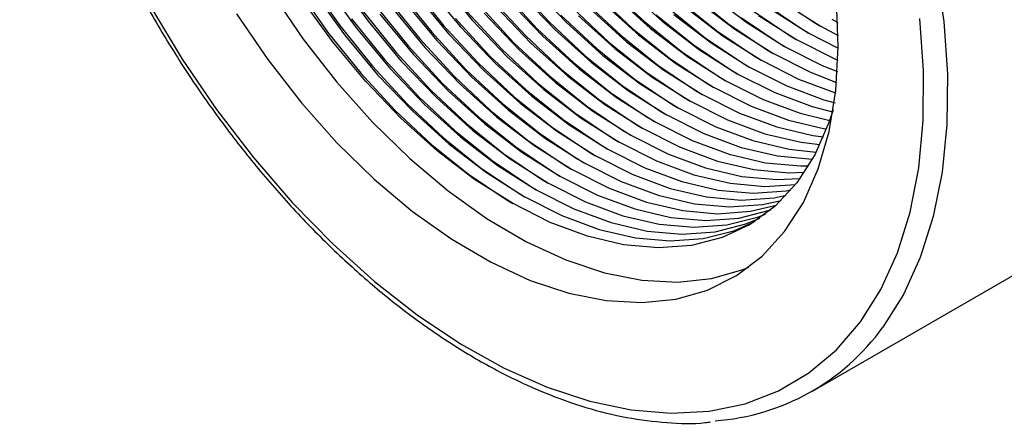
# Model space of a CAD drawing. Units: millimetres. Extents: x 0 to 420, y 0 to 297.
# Drawn here: x 90 to 93, y 178 to 179 of the extents above; entities that cross this region are included whole.
import ezdxf

# ---------------------------------------------------------------- set-up
doc = ezdxf.new("R2010")
doc.units = ezdxf.units.MM
doc.layers.add('SLD-0', color=7, linetype='Continuous')

msp = doc.modelspace()

# ---------------------------------------------------------------- linework, layer by layer
at = {"layer": 'SLD-0', "color": 251, "linetype": 'Continuous', "lineweight": 25, "true_color": 0x6a6a6a}
for p, q in [((93.2376, 179.204), (93.2607, 179.0415)), ((93.2607, 179.0415), (93.2715, 178.8843)), ((93.2715, 178.8843), (93.2698, 178.7337)), ((93.2698, 178.7337), (93.2556, 178.5913)), ((93.2556, 178.5913), (93.2291, 178.4582)), ((93.2291, 178.4582), (93.1905, 178.3356)), ((93.1905, 178.3356), (93.1402, 178.2248)), ((93.1402, 178.2248), (93.079, 178.1273))]:
    msp.add_line(p, q, dxfattribs=at)
at = {"layer": 'SLD-0', "color": 7, "linetype": 'Continuous', "lineweight": 25}
for p, q in [((91.365, 179.159), (91.456, 179.0292)), ((91.4125, 179.1506), (91.5051, 179.0224)), ((91.4479, 179.171), (91.5405, 179.0428)), ((91.6682, 179.1517), (91.766, 179.0299)), ((91.7173, 179.1448), (91.8166, 179.0252)), ((91.7526, 179.1652), (91.8519, 179.0456)), ((91.9781, 179.1524), (92.0815, 179.0402)), ((92.0287, 179.1477), (92.1334, 179.0382)), ((91.2537, 179.1254), (91.3468, 178.9885)), ((91.3297, 179.1386), (91.4207, 179.0088)), ((91.3771, 179.1301), (91.4698, 179.0019)), ((91.6328, 179.1312), (91.7306, 179.0095)), ((91.6819, 179.1244), (91.7812, 179.0048)), ((91.9427, 179.132), (92.0462, 179.0198)), ((91.9933, 179.1273), (92.0981, 179.0178)), ((92.2229, 179.1219), (92.3307, 179.0206)), ((92.2583, 179.1423), (92.3661, 179.041)), ((92.2748, 179.1198), (92.3836, 179.0218)), ((92.3102, 179.1402), (92.419, 179.0422)), ((92.5075, 179.1227), (92.6184, 179.0336)), ((92.5604, 179.1239), (92.672, 179.0386)), ((92.7598, 179.1153), (92.8724, 179.0394)), ((90.8907, 179.0862), (90.9852, 178.9288)), ((91.4344, 178.9815), (91.3418, 179.1097)), ((91.5621, 179.0904), (91.6599, 178.9687)), ((91.5974, 179.1108), (91.6952, 178.9891)), ((91.6466, 179.104), (91.7459, 178.9844)), ((91.872, 179.0911), (91.9755, 178.979)), ((91.9074, 179.1116), (92.0108, 178.9994)), ((91.9226, 179.0865), (92.0273, 178.977)), ((91.958, 179.1069), (92.0627, 178.9974)), ((92.1876, 179.1014), (92.2954, 179.0002)), ((92.2395, 179.0994), (92.3483, 179.0014)), ((92.4722, 179.1023), (92.583, 179.0132)), ((92.5251, 179.1035), (92.6366, 179.0182)), ((92.7244, 179.0948), (92.837, 179.019)), ((92.778, 179.0998), (92.8909, 179.0283)), ((92.9452, 178.9666), (92.9398, 179.1055)), ((91.1476, 179.0642), (91.2408, 178.9273)), ((91.5267, 179.07), (91.6245, 178.9483)), ((91.5758, 179.0632), (91.6751, 178.9436)), ((91.6112, 179.0836), (91.7105, 178.964)), ((91.8367, 179.0707), (91.9401, 178.9586)), ((91.8873, 179.066), (91.992, 178.9566)), ((92.1169, 179.0606), (92.2247, 178.9594)), ((92.1522, 179.081), (92.26, 178.9798)), ((92.1688, 179.0586), (92.2776, 178.9606)), ((92.2041, 179.079), (92.3129, 178.981)), ((92.4014, 179.0614), (92.5123, 178.9724)), ((92.4368, 179.0819), (92.5477, 178.9928)), ((92.4544, 179.0627), (92.5659, 178.9774)), ((92.4897, 179.0831), (92.6012, 178.9978)), ((92.6891, 179.0744), (92.8017, 178.9986)), ((92.7073, 179.059), (92.8202, 178.9875)), ((92.7427, 179.0794), (92.8555, 179.0079)), ((91.456, 179.0292), (91.5538, 178.9075)), ((91.4914, 179.0496), (91.5892, 178.9279)), ((91.5405, 179.0428), (91.6398, 178.9232)), ((91.766, 179.0299), (91.8694, 178.9178)), ((91.8013, 179.0503), (91.9047, 178.9382)), ((91.8519, 179.0456), (91.9566, 178.9361)), ((92.0815, 179.0402), (92.1893, 178.939)), ((92.1334, 179.0382), (92.2422, 178.9402)), ((92.3661, 179.041), (92.477, 178.952)), ((92.419, 179.0422), (92.5305, 178.957)), ((92.6184, 179.0336), (92.7309, 178.9578)), ((92.6537, 179.054), (92.7663, 178.9782)), ((92.672, 179.0386), (92.7848, 178.9671)), ((92.8724, 179.0394), (92.892, 179.0277)), ((92.8909, 179.0283), (92.9451, 178.9992)), ((92.9262, 179.0487), (92.944, 179.0388)), ((93.2004, 178.8944), (93.1887, 179.0505)), ((91.4207, 179.0088), (91.5185, 178.887)), ((91.4698, 179.0019), (91.5691, 178.8824)), ((91.5051, 179.0224), (91.6044, 178.9028)), ((91.7306, 179.0095), (91.834, 178.8973)), ((91.7812, 179.0048), (91.8859, 178.8953)), ((91.8166, 179.0252), (91.9213, 178.9157)), ((92.0108, 178.9994), (92.1186, 178.8982)), ((92.0462, 179.0198), (92.154, 178.9186)), ((92.0627, 178.9974), (92.1715, 178.8994)), ((92.0981, 179.0178), (92.2069, 178.9198)), ((92.2954, 179.0002), (92.4062, 178.9112)), ((92.3307, 179.0206), (92.4416, 178.9316)), ((92.3483, 179.0014), (92.4598, 178.9161)), ((92.3836, 179.0218), (92.4952, 178.9365)), ((92.583, 179.0132), (92.6956, 178.9374)), ((92.6012, 178.9978), (92.7141, 178.9263)), ((92.6366, 179.0182), (92.7495, 178.9467)), ((92.8017, 178.9986), (92.8214, 178.9868)), ((92.837, 179.019), (92.8567, 179.0072)), ((92.8555, 179.0079), (92.9452, 178.9615)), ((91.3468, 178.9885), (91.4472, 178.8595)), ((91.5337, 178.8619), (91.4344, 178.9815)), ((91.6599, 178.9687), (91.7633, 178.8565)), ((91.6952, 178.9891), (91.7987, 178.8769)), ((91.7459, 178.9844), (91.8506, 178.8749)), ((91.9755, 178.979), (92.0832, 178.8778)), ((92.0273, 178.977), (92.1362, 178.879)), ((92.26, 178.9798), (92.3709, 178.8907)), ((92.3129, 178.981), (92.4245, 178.8957)), ((92.5123, 178.9724), (92.6249, 178.8966)), ((92.5477, 178.9928), (92.6602, 178.917)), ((92.5659, 178.9774), (92.6787, 178.9059)), ((92.7663, 178.9782), (92.786, 178.9664)), ((92.8202, 178.9875), (92.9329, 178.9307)), ((91.6245, 178.9483), (91.728, 178.8361)), ((91.6751, 178.9436), (91.7799, 178.8341)), ((91.7105, 178.964), (91.8152, 178.8545)), ((91.9401, 178.9586), (92.0479, 178.8573)), ((91.992, 178.9566), (92.1008, 178.8586)), ((92.1893, 178.939), (92.3002, 178.8499)), ((92.2247, 178.9594), (92.3355, 178.8703)), ((92.2422, 178.9402), (92.3538, 178.8549)), ((92.2776, 178.9606), (92.3891, 178.8753)), ((92.477, 178.952), (92.5895, 178.8762)), ((92.5305, 178.957), (92.6434, 178.8854)), ((92.7309, 178.9578), (92.7506, 178.946)), ((92.7495, 178.9467), (92.8622, 178.8899)), ((92.7848, 178.9671), (92.8976, 178.9103)), ((92.9379, 178.8351), (92.9452, 178.9666)), ((90.9852, 178.9288), (91.0879, 178.7778)), ((91.2408, 178.9273), (91.3411, 178.7983)), ((91.5892, 178.9279), (91.6926, 178.8157)), ((91.6398, 178.9232), (91.7445, 178.8137)), ((91.8694, 178.9178), (91.9772, 178.8165)), ((91.9047, 178.9382), (92.0125, 178.8369)), ((91.9213, 178.9157), (92.0301, 178.8177)), ((91.9566, 178.9361), (92.0654, 178.8381)), ((92.154, 178.9186), (92.2648, 178.8295)), ((92.2069, 178.9198), (92.3184, 178.8345)), ((92.4062, 178.9112), (92.5188, 178.8353)), ((92.4416, 178.9316), (92.5542, 178.8557)), ((92.4598, 178.9161), (92.5727, 178.8446)), ((92.4952, 178.9365), (92.608, 178.865)), ((92.6602, 178.917), (92.6799, 178.9052)), ((92.6956, 178.9374), (92.7152, 178.9256)), ((92.7141, 178.9263), (92.8269, 178.8694)), ((92.8976, 178.9103), (92.9427, 178.8917)), ((92.9329, 178.9307), (92.9444, 178.9257)), ((91.5185, 178.887), (91.6219, 178.7749)), ((91.5538, 178.9075), (91.6573, 178.7953)), ((91.5691, 178.8824), (91.6738, 178.7729)), ((91.6044, 178.9028), (91.7091, 178.7933)), ((91.834, 178.8973), (91.9418, 178.7961)), ((91.8859, 178.8953), (91.9947, 178.7973)), ((92.1186, 178.8982), (92.2295, 178.8091)), ((92.1715, 178.8994), (92.283, 178.8141)), ((92.3709, 178.8907), (92.4835, 178.8149)), ((92.4245, 178.8957), (92.5373, 178.8242)), ((92.6249, 178.8966), (92.6445, 178.8848)), ((92.6434, 178.8854), (92.7562, 178.8286)), ((92.6787, 178.9059), (92.7915, 178.849)), ((92.8622, 178.8899), (92.9403, 178.8592)), ((93.1996, 178.745), (93.2004, 178.8944)), ((91.4472, 178.8595), (91.5536, 178.74)), ((91.6384, 178.7525), (91.5337, 178.8619)), ((91.7633, 178.8565), (91.8711, 178.7553)), ((91.7987, 178.8769), (91.9065, 178.7757)), ((91.8152, 178.8545), (91.924, 178.7565)), ((91.8506, 178.8749), (91.9594, 178.7769)), ((92.0479, 178.8573), (92.1588, 178.7683)), ((92.0832, 178.8778), (92.1941, 178.7887)), ((92.1008, 178.8586), (92.2123, 178.7733)), ((92.1362, 178.879), (92.2477, 178.7937)), ((92.3355, 178.8703), (92.4481, 178.7945)), ((92.3538, 178.8549), (92.4666, 178.7834)), ((92.3891, 178.8753), (92.502, 178.8038)), ((92.5542, 178.8557), (92.5738, 178.844)), ((92.5895, 178.8762), (92.6092, 178.8644)), ((92.608, 178.865), (92.7208, 178.8082)), ((92.8269, 178.8694), (92.9372, 178.8283)), ((91.728, 178.8361), (91.8358, 178.7349)), ((91.7799, 178.8341), (91.8887, 178.7361)), ((92.0125, 178.8369), (92.1234, 178.7479)), ((92.0654, 178.8381), (92.177, 178.7528)), ((92.2648, 178.8295), (92.3774, 178.7537)), ((92.3002, 178.8499), (92.4127, 178.7741)), ((92.3184, 178.8345), (92.4313, 178.763)), ((92.5188, 178.8353), (92.5385, 178.8236)), ((92.5373, 178.8242), (92.6501, 178.7674)), ((92.5727, 178.8446), (92.6855, 178.7878)), ((92.7562, 178.8286), (92.8674, 178.7872)), ((92.7915, 178.849), (92.9028, 178.8076)), ((92.9179, 178.7127), (92.9379, 178.8351)), ((91.3411, 178.7983), (91.4476, 178.6788)), ((91.6573, 178.7953), (91.7651, 178.6941)), ((91.6926, 178.8157), (91.8004, 178.7145)), ((91.7091, 178.7933), (91.818, 178.6953)), ((91.7445, 178.8137), (91.8533, 178.7157)), ((91.9418, 178.7961), (92.0527, 178.7071)), ((91.9772, 178.8165), (92.088, 178.7275)), ((91.9947, 178.7973), (92.1063, 178.712)), ((92.0301, 178.8177), (92.1416, 178.7324)), ((92.2295, 178.8091), (92.342, 178.7333)), ((92.2477, 178.7937), (92.3606, 178.7222)), ((92.283, 178.8141), (92.3959, 178.7426)), ((92.4481, 178.7945), (92.4678, 178.7827)), ((92.4835, 178.8149), (92.5031, 178.8031)), ((92.502, 178.8038), (92.6147, 178.747)), ((92.7208, 178.8082), (92.8321, 178.7668)), ((92.9028, 178.8076), (92.9363, 178.7981)), ((91.0879, 178.7778), (91.1977, 178.6345)), ((91.6219, 178.7749), (91.7297, 178.6737)), ((91.6738, 178.7729), (91.7826, 178.6749)), ((91.9065, 178.7757), (92.0173, 178.6866)), ((91.9594, 178.7769), (92.0709, 178.6916)), ((92.1588, 178.7683), (92.2713, 178.6925)), ((92.1941, 178.7887), (92.3067, 178.7129)), ((92.2123, 178.7733), (92.3252, 178.7018)), ((92.4127, 178.7741), (92.4324, 178.7623)), ((92.4313, 178.763), (92.544, 178.7062)), ((92.4666, 178.7834), (92.5794, 178.7266)), ((92.6501, 178.7674), (92.7614, 178.726)), ((92.6855, 178.7878), (92.7967, 178.7464)), ((92.8321, 178.7668), (92.9198, 178.745)), ((92.8674, 178.7872), (92.9284, 178.771)), ((92.9302, 178.7769), (92.9177, 178.7389)), ((91.5536, 178.74), (91.6649, 178.6314)), ((91.7472, 178.6544), (91.6384, 178.7525)), ((91.8358, 178.7349), (91.9466, 178.6458)), ((91.8711, 178.7553), (91.982, 178.6662)), ((91.8887, 178.7361), (92.0002, 178.6508)), ((91.924, 178.7565), (92.0356, 178.6712)), ((92.1234, 178.7479), (92.236, 178.6721)), ((92.1416, 178.7324), (92.2545, 178.6609)), ((92.177, 178.7528), (92.2898, 178.6813)), ((92.342, 178.7333), (92.3618, 178.7215)), ((92.3774, 178.7537), (92.3971, 178.7419)), ((92.3959, 178.7426), (92.5087, 178.6858)), ((92.6147, 178.747), (92.726, 178.7056)), ((92.7967, 178.7464), (92.9051, 178.7209)), ((92.9177, 178.7389), (92.8752, 178.6425)), ((93.1862, 178.6036), (93.1996, 178.745)), ((91.8004, 178.7145), (91.9113, 178.6254)), ((91.8533, 178.7157), (91.9648, 178.6304)), ((92.0527, 178.7071), (92.1653, 178.6312)), ((92.088, 178.7275), (92.2006, 178.6516)), ((92.1063, 178.712), (92.2191, 178.6405)), ((92.3067, 178.7129), (92.3264, 178.7011)), ((92.3606, 178.7222), (92.4733, 178.6653)), ((92.544, 178.7062), (92.6553, 178.6647)), ((92.5794, 178.7266), (92.6906, 178.6852)), ((92.726, 178.7056), (92.8343, 178.6801)), ((92.7614, 178.726), (92.8697, 178.7005)), ((92.8855, 178.6007), (92.9179, 178.7127)), ((92.9051, 178.7209), (92.9107, 178.72)), ((91.4476, 178.6788), (91.5588, 178.5701)), ((91.7297, 178.6737), (91.8406, 178.5846)), ((91.7651, 178.6941), (91.8759, 178.605)), ((91.7826, 178.6749), (91.8941, 178.5896)), ((91.818, 178.6953), (91.9295, 178.61)), ((92.0173, 178.6866), (92.1299, 178.6108)), ((92.0709, 178.6916), (92.1838, 178.6201)), ((92.2713, 178.6925), (92.2911, 178.6807)), ((92.2898, 178.6813), (92.4026, 178.6245)), ((92.3252, 178.7018), (92.438, 178.6449)), ((92.5087, 178.6858), (92.6199, 178.6443)), ((92.6906, 178.6852), (92.799, 178.6597)), ((92.8343, 178.6801), (92.8906, 178.6731)), ((92.8697, 178.7005), (92.9009, 178.6961)), ((91.8588, 178.5692), (91.7472, 178.6544)), ((91.9466, 178.6458), (92.0592, 178.57)), ((91.982, 178.6662), (92.0945, 178.5904)), ((92.0002, 178.6508), (92.1131, 178.5793)), ((92.0356, 178.6712), (92.1484, 178.5997)), ((92.2006, 178.6516), (92.2203, 178.6399)), ((92.236, 178.6721), (92.2557, 178.6603)), ((92.2545, 178.6609), (92.3673, 178.6041)), ((92.438, 178.6449), (92.5492, 178.6035)), ((92.4733, 178.6653), (92.5846, 178.6239)), ((92.6199, 178.6443), (92.7283, 178.6188)), ((92.6553, 178.6647), (92.7636, 178.6393)), ((92.799, 178.6597), (92.8798, 178.6511)), ((91.1977, 178.6345), (91.3137, 178.5002)), ((91.6649, 178.6314), (91.7796, 178.5348)), ((91.9113, 178.6254), (92.0238, 178.5496)), ((91.9648, 178.6304), (92.0777, 178.5589)), ((92.1653, 178.6312), (92.185, 178.6194)), ((92.1838, 178.6201), (92.2965, 178.5633)), ((92.2191, 178.6405), (92.3319, 178.5837)), ((92.4026, 178.6245), (92.5139, 178.5831)), ((92.5846, 178.6239), (92.6929, 178.5984)), ((92.7283, 178.6188), (92.8323, 178.6096)), ((92.7636, 178.6393), (92.8677, 178.63)), ((92.8752, 178.6425), (92.8213, 178.559)), ((92.8677, 178.63), (92.8684, 178.63)), ((91.8759, 178.605), (91.9885, 178.5292)), ((91.8941, 178.5896), (92.007, 178.5181)), ((91.9295, 178.61), (92.0424, 178.5385)), ((92.0945, 178.5904), (92.1143, 178.5786)), ((92.1299, 178.6108), (92.1496, 178.599)), ((92.1484, 178.5997), (92.2612, 178.5429)), ((92.3673, 178.6041), (92.4785, 178.5627)), ((92.5492, 178.6035), (92.6576, 178.578)), ((92.6929, 178.5984), (92.797, 178.5892)), ((92.797, 178.5892), (92.844, 178.5905)), ((92.8323, 178.6096), (92.8564, 178.6098)), ((92.8411, 178.5005), (92.8855, 178.6007)), ((93.1605, 178.4715), (93.1862, 178.6036)), ((91.5588, 178.5701), (91.6736, 178.4736)), ((91.8406, 178.5846), (91.9531, 178.5088)), ((91.9716, 178.4977), (91.8588, 178.5692)), ((92.0592, 178.57), (92.0788, 178.5582)), ((92.0777, 178.5589), (92.1905, 178.5021)), ((92.1131, 178.5793), (92.2258, 178.5225)), ((92.2965, 178.5633), (92.4078, 178.5219)), ((92.3319, 178.5837), (92.4432, 178.5423)), ((92.4785, 178.5627), (92.5869, 178.5372)), ((92.5139, 178.5831), (92.6222, 178.5576)), ((92.6222, 178.5576), (92.7263, 178.5484)), ((92.6576, 178.578), (92.7616, 178.5688)), ((92.8213, 178.559), (92.7566, 178.4893)), ((92.7616, 178.5688), (92.8311, 178.572)), ((92.8684, 177.9359), (93.9821, 178.5788)), ((91.7796, 178.5348), (91.8966, 178.4515)), ((91.9885, 178.5292), (92.0081, 178.5174)), ((92.0238, 178.5496), (92.0435, 178.5378)), ((92.0424, 178.5385), (92.1551, 178.4817)), ((92.2612, 178.5429), (92.3724, 178.5015)), ((92.4432, 178.5423), (92.5515, 178.5168)), ((92.5869, 178.5372), (92.6909, 178.528)), ((92.6909, 178.528), (92.7894, 178.5351)), ((92.7263, 178.5484), (92.8177, 178.5544)), ((92.7894, 178.5351), (92.8039, 178.5376)), ((91.3137, 178.5002), (91.4348, 178.3763)), ((91.9531, 178.5088), (91.9728, 178.497)), ((92.0844, 178.4408), (91.9716, 178.4977)), ((92.007, 178.5181), (92.1198, 178.4612)), ((92.1905, 178.5021), (92.3017, 178.4606)), ((92.2258, 178.5225), (92.3371, 178.4811)), ((92.3724, 178.5015), (92.4808, 178.476)), ((92.4078, 178.5219), (92.5161, 178.4964)), ((92.5515, 178.5168), (92.6556, 178.5075)), ((92.6556, 178.5075), (92.7541, 178.5146)), ((92.7187, 178.4942), (92.7747, 178.5064)), ((92.7541, 178.5146), (92.7895, 178.5216)), ((92.7851, 178.4132), (92.8411, 178.5005)), ((91.6736, 178.4736), (91.7905, 178.3903)), ((92.1551, 178.4817), (92.2664, 178.4402)), ((92.3371, 178.4811), (92.4454, 178.4556)), ((92.4808, 178.476), (92.5849, 178.4667)), ((92.5161, 178.4964), (92.6202, 178.4871)), ((92.5849, 178.4667), (92.6834, 178.4738)), ((92.6202, 178.4871), (92.7187, 178.4942)), ((92.648, 178.4534), (92.7397, 178.4768)), ((92.7566, 178.4893), (92.6819, 178.4345)), ((92.6834, 178.4738), (92.7595, 178.4919)), ((92.7397, 178.4768), (92.7438, 178.4783)), ((93.1226, 178.35), (93.1605, 178.4715)), ((91.8966, 178.4515), (92.0143, 178.3825)), ((92.1957, 178.3994), (92.0844, 178.4408)), ((92.1198, 178.4612), (92.231, 178.4198)), ((92.2664, 178.4402), (92.3747, 178.4147)), ((92.3017, 178.4606), (92.4101, 178.4352)), ((92.4454, 178.4556), (92.5495, 178.4463)), ((92.5495, 178.4463), (92.648, 178.4534)), ((92.6126, 178.433), (92.7043, 178.4564)), ((92.6336, 178.4156), (92.6941, 178.442)), ((92.669, 178.436), (92.7111, 178.4533)), ((92.7043, 178.4564), (92.7277, 178.4654)), ((92.231, 178.4198), (92.3394, 178.3943)), ((92.3747, 178.4147), (92.4788, 178.4055)), ((92.4101, 178.4352), (92.5142, 178.4259)), ((92.4788, 178.4055), (92.5773, 178.4126)), ((92.5142, 178.4259), (92.6126, 178.433)), ((92.5419, 178.3922), (92.6336, 178.4156)), ((92.5773, 178.4126), (92.669, 178.436)), ((92.6819, 178.4345), (92.5982, 178.3951)), ((92.7183, 178.3399), (92.7851, 178.4132)), ((91.7905, 178.3903), (91.9082, 178.3213)), ((92.0143, 178.3825), (92.1314, 178.3285)), ((92.304, 178.3739), (92.1957, 178.3994)), ((92.3394, 178.3943), (92.4434, 178.3851)), ((92.4434, 178.3851), (92.5419, 178.3922)), ((92.5982, 178.3951), (92.5066, 178.3718)), ((91.4348, 178.3763), (91.5598, 178.2638)), ((92.4081, 178.3647), (92.304, 178.3739)), ((92.5066, 178.3718), (92.4081, 178.3647)), ((93.0728, 178.2403), (93.1226, 178.35)), ((91.9082, 178.3213), (92.0253, 178.2672)), ((92.1314, 178.3285), (92.2466, 178.2901)), ((92.6413, 178.2814), (92.7183, 178.3399)), ((92.567, 178.2727), (92.6613, 178.2997)), ((92.6613, 178.2997), (92.678, 178.3065)), ((91.5598, 178.2638), (91.6876, 178.1638)), ((92.0253, 178.2672), (92.1405, 178.2289)), ((92.2466, 178.2901), (92.3584, 178.2679)), ((92.3584, 178.2679), (92.4657, 178.2621)), ((92.4657, 178.2621), (92.567, 178.2727)), ((92.5552, 178.2385), (92.6413, 178.2814)), ((92.4609, 178.2115), (92.5552, 178.2385)), ((93.0118, 178.1432), (93.0728, 178.2403)), ((92.1405, 178.2289), (92.2524, 178.2067)), ((92.2524, 178.2067), (92.3596, 178.2009)), ((92.3596, 178.2009), (92.4609, 178.2115)), ((91.6876, 178.1638), (91.8171, 178.0773)), ((92.94, 178.0598), (93.0118, 178.1432)), ((91.8171, 178.0773), (91.9469, 178.005)), ((92.858, 177.9908), (92.94, 178.0598)), ((91.9469, 178.005), (92.0758, 177.9477)), ((92.7667, 177.9369), (92.858, 177.9908)), ((92.0758, 177.9477), (92.2028, 177.9058)), ((92.667, 177.8986), (92.7667, 177.9369)), ((92.2028, 177.9058), (92.3265, 177.8798)), ((92.3265, 177.8798), (92.4458, 177.8699)), ((92.5597, 177.8762), (92.667, 177.8986)), ((92.4458, 177.8699), (92.5597, 177.8762))]:
    msp.add_line(p, q, dxfattribs=at)
msp.add_arc((92.5282, 178.5248), 0.6793, 274.1418, 324.1838, dxfattribs=at)
msp.add_open_spline([(90.6913, 181.1012), (90.6768, 181.0806), (90.641, 181.0298), (90.5958, 180.9357), (90.5545, 180.8217), (90.5245, 180.6974), (90.5057, 180.5644), (90.4982, 180.4237), (90.5021, 180.2766), (90.5174, 180.1242), (90.5439, 179.9679), (90.5813, 179.8089), (90.6292, 179.6485), (90.6874, 179.4879), (90.7552, 179.3285), (90.8322, 179.1714), (90.9177, 179.018), (91.0111, 178.8695), (91.1115, 178.727), (91.2182, 178.5918), (91.3304, 178.4648), (91.4472, 178.3472), (91.5676, 178.2398), (91.6908, 178.1436), (91.8158, 178.0593), (91.9416, 177.9878), (92.0673, 177.9295), (92.1918, 177.8852), (92.3142, 177.8549), (92.433, 177.8407), (92.5164, 177.8374), (92.5582, 177.8432), (92.5636, 177.8439)], degree=3, knots=[0, 0, 0, 0, 0.023433, 0.057668, 0.092096, 0.12668, 0.161368, 0.196113, 0.230881, 0.265644, 0.300394, 0.335126, 0.369842, 0.404542, 0.439231, 0.473911, 0.508588, 0.543265, 0.577945, 0.612633, 0.647333, 0.682049, 0.716785, 0.751544, 0.786328, 0.821136, 0.855964, 0.890794, 0.925595, 0.960325, 0.994926, 1, 1, 1, 1], dxfattribs=at)

doc.saveas('drawing.dxf')
